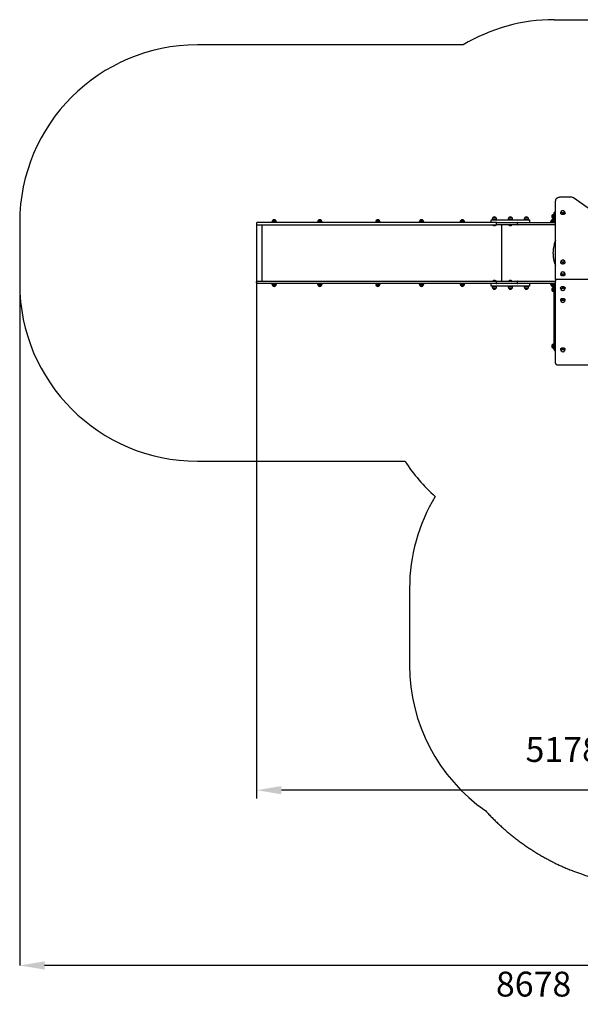
# Model space of a CAD drawing. Units: millimetres. Extents: x 2627 to 12362, y 2236 to 10554.
# Drawn here: x 2627 to 7361, y 2236 to 10554 of the extents above; entities that cross this region are included whole.
import ezdxf

# ---------------------------------------------------------------- set-up
doc = ezdxf.new("R2010")
doc.units = ezdxf.units.MM
doc.header["$LTSCALE"] = 70
doc.header["$PDSIZE"] = -1
doc.linetypes.add('SLD-Сплошная', pattern=[0])
doc.layers.add('ПРИМЕЧАНИЯ', color=7, linetype='SLD-Сплошная')
doc.styles.add('SLDTEXTSTYLE3', font='isocpeui.ttf')
doc.styles.get("Standard").update_dxf_attribs({"font": 'isocpeui.ttf'})
doc.dimstyles.new('ISO-25', dxfattribs={"dimtxt": 2.5, "dimasz": 2.5, "dimexe": 1.25, "dimexo": 0.625, "dimtad": 1, "dimtxsty": 'Standard', "dimcen": 2.5, "dimadec": 0, "dimazin": 0, "dimtfac": 1, "dimtmove": 0, "dimatfit": 3, "dimfxl": 1, "dimarcsym": 0})
doc.dimstyles.new('SLDDIMSTYLE0', dxfattribs={"dimtxt": 210, "dimasz": 210, "dimexe": 0, "dimexo": 0.0625, "dimgap": 52.5, "dimtad": 2, "dimdec": 0, "dimrnd": 1e-09, "dimzin": 12, "dimdsep": 46, "dimtxsty": 'SLDTEXTSTYLE3', "dimsah": 1, "dimcen": 0.09, "dimadec": 0, "dimazin": 3, "dimtfac": 1, "dimtdec": 3, "dimtofl": 0, "dimtmove": 0, "dimatfit": 3, "dimfxl": 1, "dimfrac": 2, "dimtolj": 1, "dimtzin": 12, "dimarcsym": 0})

# ---------------------------------------------------------------- blocks, each defined once
blk = doc.blocks.new('_D_11')
at = {"layer": 'Defpoints', "color": 0, "transparency": 16777216}
for p in [(2627.2, 8325), (11305.4, 5122), (2627.2, 2564.6)]:
    blk.add_point(p, dxfattribs=at)
at = {"layer": 'ПРИМЕЧАНИЯ', "color": 0, "lineweight": -2, "transparency": 16777216}
for p, q in [((2627.2, 8324.9), (2627.2, 2564.6)), ((11305.4, 5121.9), (11305.4, 2564.6)), ((11095.4, 2564.6), (2837.2, 2564.6))]:
    blk.add_line(p, q, dxfattribs=at)
at = {"layer": 'ПРИМЕЧАНИЯ', "color": 0, "transparency": 16777216}
for points in [[(2837.2, 2599.6), (2837.2, 2529.6), (2627.2, 2564.6)], [(11095.4, 2599.6), (11095.4, 2529.6), (11305.4, 2564.6)]]:
    blk.add_solid(points, dxfattribs=at)
at = {"layer": 'ПРИМЕЧАНИЯ', "color": 0, "transparency": 16777216, "insert": (6966.3, 2512.1), "char_height": 210, "attachment_point": 2, "style": 'SLDTEXTSTYLE3'}
blk.add_mtext('\\A1;8678', dxfattribs=at)
blk = doc.blocks.new('*D16')
at = {"color": 0, "linetype": 'SLD-Сплошная', "lineweight": -2, "transparency": 16777216}
for p, q in [((4627.2, 8830.5), (4627.2, 3975.5)), ((9805.4, 5123.4), (9805.4, 3975.5)), ((9595.4, 4045.5), (4837.2, 4045.5))]:
    blk.add_line(p, q, dxfattribs=at)
at = {"color": 0, "linetype": 'SLD-Сплошная', "transparency": 16777216}
for points in [[(4837.2, 4080.5), (4837.2, 4010.5), (4627.2, 4045.5)], [(9595.4, 4080.5), (9595.4, 4010.5), (9805.4, 4045.5)]]:
    blk.add_solid(points, dxfattribs=at)
at = {"layer": 'Defpoints', "color": 0, "linetype": 'SLD-Сплошная', "transparency": 16777216}
for p in [(4627.2, 8830.5), (9805.4, 5123.4), (4627.2, 4045.5)]:
    blk.add_point(p, dxfattribs=at)
at = {"color": 0, "linetype": 'SLD-Сплошная', "lineweight": 25, "transparency": 16777216, "insert": (7216.3, 4361.8), "char_height": 210, "attachment_point": 5}
blk.add_mtext('5178', dxfattribs=at)

msp = doc.modelspace()

# ---------------------------------------------------------------- linework, layer by layer
at = {"color": 253, "linetype": 'SLD-Сплошная'}
for p, q in [((7141.2, 10554), (8551.2, 10554)), ((6370.6, 10341), (4127.2, 10341)), ((2627.2, 8841), (2627.2, 8325)), ((4127.2, 6825), (5880.5, 6825)), ((5919.2, 5750), (5919.2, 5101))]:
    msp.add_line(p, q, dxfattribs=at)
at = {"color": 255, "linetype": 'SLD-Сплошная', "lineweight": 25}
for p, q in [((7151.2, 8361), (7151.2, 9024.3)), ((7288.6, 9054), (7191.2, 9054)), ((7521.4, 8895), (7302.1, 9050)), ((7125.7, 8889.5), (7125.7, 8905.3)), ((7125.7, 8905.3), (7125.7, 8878.6)), ((7141.2, 8910.6), (7138.2, 8910.6)), ((7141.2, 8889), (7141.2, 8924)), ((7146.2, 8929), (7151.2, 8929)), ((7194.6, 8922.5), (7194.6, 8920.3)), ((7231.8, 8920.3), (7231.7, 8922.5)), ((4627.2, 8836), (4627.2, 8825)), ((4833.1, 8841), (4632.2, 8841)), ((4632.2, 8820), (4833.1, 8820)), ((4671.1, 8820), (4671.1, 8346)), ((4757.2, 8846), (4757.2, 8843)), ((4794.4, 8843), (4757.2, 8843)), ((4762.5, 8858.5), (4789.2, 8858.5)), ((4770.8, 8843), (4770.8, 8841)), ((4780.8, 8841), (4780.8, 8843)), ((4794.4, 8843), (4794.4, 8846)), ((5233.1, 8841), (4833.1, 8841)), ((4833.1, 8820), (5233.1, 8820)), ((5142.6, 8846), (5142.6, 8843)), ((5179.8, 8843), (5142.6, 8843)), ((5147.8, 8858.5), (5174.5, 8858.5)), ((5156.2, 8843), (5156.2, 8841)), ((5166.2, 8841), (5166.2, 8843)), ((5179.8, 8843), (5179.8, 8846)), ((5726.4, 8841), (5233.1, 8841)), ((5233.1, 8820), (5726.4, 8820)), ((5633, 8846), (5633, 8843)), ((5670.2, 8843), (5633, 8843)), ((5638.3, 8858.5), (5663.3, 8858.5)), ((5665, 8858.5), (5638.3, 8858.5)), ((5646.6, 8843), (5646.6, 8841)), ((5656.6, 8841), (5656.6, 8843)), ((5663.3, 8858.5), (5665, 8858.5)), ((5670.2, 8843), (5670.2, 8846)), ((6187.3, 8841), (5726.4, 8841)), ((5726.4, 8820), (6187.3, 8820)), ((6001.3, 8846), (6001.3, 8843)), ((6038.5, 8843), (6001.3, 8843)), ((6006.5, 8858.5), (6030.3, 8858.5)), ((6033.2, 8858.5), (6006.5, 8858.5)), ((6014.9, 8843), (6014.9, 8841)), ((6024.9, 8841), (6024.9, 8843)), ((6030.3, 8858.5), (6033.2, 8858.5)), ((6038.5, 8843), (6038.5, 8846)), ((6656.2, 8841), (6187.3, 8841)), ((6187.3, 8820), (6656.2, 8820)), ((6346, 8846), (6346, 8843)), ((6383.2, 8843), (6346, 8843)), ((6351.3, 8858.5), (6378, 8858.5)), ((6359.6, 8843), (6359.6, 8841)), ((6369.6, 8841), (6369.6, 8843)), ((6383.2, 8843), (6383.2, 8846)), ((6605.4, 8857), (6605.4, 8846)), ((6610.4, 8862), (6930.4, 8862)), ((6616.8, 8870), (6616.8, 8867)), ((6654, 8867), (6616.8, 8867)), ((6622, 8882.5), (6648.7, 8882.5)), ((6623.4, 8819.6), (6623.4, 8819)), ((6623.4, 8819.6), (6623.4, 8819.6)), ((6630.7, 8819.6), (6623.4, 8819.6)), ((6630.7, 8819), (6623.4, 8819)), ((6630.4, 8867), (6630.4, 8862)), ((6647.4, 8819.6), (6630.7, 8819.6)), ((6647.4, 8819), (6630.7, 8819)), ((6640.4, 8862), (6640.4, 8867)), ((6647.4, 8819.6), (6647, 8820)), ((6647.4, 8819), (6647.4, 8819.6)), ((6651.2, 8836), (6651.2, 8825)), ((6654, 8867), (6654, 8870)), ((6656.2, 8841), (6801, 8841)), ((6801, 8820), (6656.2, 8820)), ((6694.5, 8820), (6694.5, 8346)), ((6751.8, 8870), (6751.8, 8867)), ((6784.1, 8867), (6751.8, 8867)), ((6757, 8882.5), (6772.3, 8882.5)), ((6780.2, 8882.5), (6757, 8882.5)), ((6758.4, 8819.6), (6758.4, 8819.6)), ((6758.4, 8819.6), (6758.4, 8819)), ((6782.4, 8819.6), (6758.4, 8819.6)), ((6782.4, 8819), (6758.4, 8819)), ((6765.4, 8867), (6765.4, 8862)), ((6772.3, 8882.5), (6783.7, 8882.5)), ((6775.4, 8862), (6775.4, 8867)), ((6783.7, 8882.5), (6780.2, 8882.5)), ((6782.4, 8819.6), (6782.4, 8819.6)), ((6782.4, 8819), (6782.4, 8819.6)), ((6789, 8867), (6784.1, 8867)), ((6789, 8867), (6789, 8870)), ((6801, 8841), (6833.2, 8841)), ((6833.2, 8820), (6801, 8820)), ((6828.2, 8836), (6828.2, 8825)), ((6833.2, 8841), (7004.2, 8841)), ((7004.2, 8820), (6833.2, 8820)), ((6886.8, 8870), (6886.8, 8867)), ((6924, 8867), (6886.8, 8867)), ((6892, 8882.5), (6918.7, 8882.5)), ((6900.4, 8867), (6900.4, 8862)), ((6910.4, 8862), (6910.4, 8867)), ((6924, 8867), (6924, 8870)), ((6935.4, 8846), (6935.4, 8857)), ((7004.2, 8841), (7151.2, 8841)), ((7151.2, 8820), (7004.2, 8820)), ((7109.6, 8846), (7109.6, 8843)), ((7146.8, 8843), (7109.6, 8843)), ((7114.8, 8858.5), (7141.5, 8858.5)), ((7123.2, 8843), (7123.2, 8841)), ((7125.7, 8878.6), (7125.7, 8889.5)), ((7133.2, 8841), (7133.2, 8843)), ((7138.2, 8873.4), (7141.2, 8873.4)), ((7141.5, 8858.5), (7141.2, 8889)), ((7141.2, 8841), (7141.2, 8843)), ((7146.8, 8843), (7146.8, 8846)), ((7194.6, 8505.3), (7194.6, 8503.2)), ((7231.8, 8503.2), (7231.7, 8505.3)), ((7194.6, 8404.9), (7194.6, 8402.7)), ((7231.8, 8402.7), (7231.7, 8404.9)), ((4627.2, 8330), (4627.2, 8341)), ((4632.2, 8346), (4833.1, 8346)), ((4833.1, 8325), (4632.2, 8325)), ((4757.2, 8323), (4757.2, 8320)), ((4757.2, 8323), (4794.4, 8323)), ((4770.8, 8325), (4770.8, 8323)), ((4780.8, 8323), (4780.8, 8325)), ((4794.4, 8320), (4794.4, 8323)), ((4833.1, 8346), (5233.1, 8346)), ((5233.1, 8325), (4833.1, 8325)), ((5142.6, 8323), (5142.6, 8320)), ((5142.6, 8323), (5179.8, 8323)), ((5156.2, 8325), (5156.2, 8323)), ((5166.2, 8323), (5166.2, 8325)), ((5179.8, 8320), (5179.8, 8323)), ((5233.1, 8346), (5726.4, 8346)), ((5726.4, 8325), (5233.1, 8325)), ((5633, 8323), (5633, 8320)), ((5633, 8323), (5670.2, 8323)), ((5646.6, 8325), (5646.6, 8323)), ((5656.6, 8323), (5656.6, 8325)), ((5670.2, 8320), (5670.2, 8323)), ((5726.4, 8346), (6187.3, 8346)), ((6187.3, 8325), (5726.4, 8325)), ((6001.3, 8323), (6001.3, 8320)), ((6001.3, 8323), (6003.7, 8323)), ((6003.7, 8323), (6038.5, 8323)), ((6014.9, 8325), (6014.9, 8323)), ((6024.9, 8323), (6024.9, 8325)), ((6038.5, 8320), (6038.5, 8323)), ((6187.3, 8346), (6656.2, 8346)), ((6655.8, 8325), (6187.3, 8325)), ((6346, 8323), (6346, 8320)), ((6346, 8323), (6383.2, 8323)), ((6359.6, 8325), (6359.6, 8323)), ((6369.6, 8323), (6369.6, 8325)), ((6383.2, 8320), (6383.2, 8323)), ((6605.4, 8320), (6605.4, 8309)), ((6623.4, 8346.9), (6623.4, 8346.4)), ((6623.4, 8346.9), (6630.7, 8346.9)), ((6623.4, 8346.4), (6623.8, 8346)), ((6623.4, 8346.4), (6630.7, 8346.4)), ((6630.7, 8346.9), (6647.4, 8346.9)), ((6630.7, 8346.4), (6647.4, 8346.4)), ((6647.4, 8346.4), (6647.4, 8346.9)), ((6647.4, 8346.4), (6647.4, 8346.4)), ((6651.2, 8341), (6651.2, 8330)), ((6655.8, 8325), (6656.2, 8325)), ((6656.2, 8346), (6801, 8346)), ((6801, 8325), (6656.2, 8325)), ((6758.4, 8346.9), (6758.4, 8346.4)), ((6758.4, 8346.9), (6764.7, 8346.9)), ((6758.4, 8346.4), (6758.8, 8346)), ((6758.4, 8346.4), (6764.7, 8346.4)), ((6764.7, 8346.9), (6782.4, 8346.9)), ((6764.7, 8346.4), (6782.4, 8346.4)), ((6782, 8346), (6782.4, 8346.4)), ((6782.4, 8346.4), (6782.4, 8346.9)), ((6801, 8346), (6833.2, 8346)), ((6833.2, 8325), (6801, 8325)), ((6828.2, 8341), (6828.2, 8330)), ((6833.2, 8346), (7004.2, 8346)), ((7004.2, 8325), (6833.2, 8325)), ((6935.4, 8309), (6935.4, 8320)), ((7004.2, 8346), (7151.2, 8346)), ((7151.2, 8325), (7004.2, 8325)), ((7109.6, 8323), (7109.6, 8320)), ((7109.6, 8323), (7146.4, 8323)), ((7123.2, 8325), (7123.2, 8323)), ((7133.2, 8323), (7133.2, 8325)), ((7141.2, 8323), (7141.2, 8325)), ((7146.4, 8323), (7146.8, 8323)), ((7146.8, 8320), (7146.8, 8323)), ((7151.2, 8358.2), (7151.2, 8361)), ((7151.2, 8358.2), (7151.2, 8349)), ((7151.2, 7653.2), (7151.2, 8349)), ((7755, 8359.4), (7152.3, 8359.4)), ((4762.6, 8307.5), (4762.5, 8307.5)), ((4762.5, 8307.5), (4789.2, 8307.5)), ((4789.2, 8307.5), (4762.6, 8307.5)), ((5174.5, 8307.5), (5147.8, 8307.5)), ((5147.8, 8307.5), (5174.5, 8307.5)), ((5665, 8307.5), (5638.3, 8307.5)), ((6015, 8307.5), (6006.5, 8307.5)), ((6006.5, 8307.5), (6008.2, 8307.5)), ((6008.2, 8307.5), (6033.2, 8307.5)), ((6033.2, 8307.5), (6015, 8307.5)), ((6378, 8307.5), (6351.3, 8307.5)), ((6930.4, 8304), (6610.4, 8304)), ((6616.8, 8299), (6616.8, 8296)), ((6616.8, 8299), (6653.8, 8299)), ((6648.7, 8283.5), (6622, 8283.5)), ((6622, 8283.5), (6648.6, 8283.5)), ((6630.4, 8304), (6630.4, 8299)), ((6640.4, 8299), (6640.4, 8304)), ((6648.6, 8283.5), (6648.7, 8283.5)), ((6653.8, 8299), (6654, 8299)), ((6654, 8296), (6654, 8299)), ((6751.8, 8299), (6751.8, 8296)), ((6751.8, 8299), (6788.4, 8299)), ((6783.7, 8283.5), (6757, 8283.5)), ((6757, 8283.5), (6783.3, 8283.5)), ((6765.4, 8304), (6765.4, 8299)), ((6775.4, 8299), (6775.4, 8304)), ((6783.3, 8283.5), (6783.7, 8283.5)), ((6788.4, 8299), (6789, 8299)), ((6789, 8296), (6789, 8299)), ((6886.8, 8299), (6886.8, 8296)), ((6886.8, 8299), (6924, 8299)), ((6918.7, 8283.5), (6892, 8283.5)), ((6900.4, 8304), (6900.4, 8299)), ((6910.4, 8299), (6910.4, 8304)), ((6924, 8296), (6924, 8299)), ((7141.3, 8307.5), (7114.8, 8307.5)), ((7114.8, 8307.5), (7141.3, 8307.5)), ((7125.7, 8287.5), (7125.7, 8287.8)), ((7125.7, 8287.8), (7125.7, 8261.1)), ((7125.7, 8261.1), (7125.7, 8287.5)), ((7141.2, 8293.1), (7138.2, 8293.1)), ((7138.2, 8255.9), (7141.2, 8255.9)), ((7141.2, 8306.5), (7141.2, 8307.1)), ((7141.2, 8271.5), (7141.2, 8306.5)), ((7141.2, 7799.5), (7141.2, 8271.5)), ((7151.2, 8311.5), (7146.2, 8311.5)), ((7194.6, 8287.2), (7194.6, 8285.1)), ((7231.7, 8285.1), (7231.8, 8287.2)), ((7194.6, 8186.8), (7194.6, 8184.6)), ((7231.7, 8184.6), (7231.8, 8186.8)), ((7125.7, 7809.5), (7125.7, 7809.8)), ((7125.7, 7809.8), (7125.7, 7783.1)), ((7125.7, 7783.1), (7125.7, 7809.5)), ((7125.7, 7782.6), (7125.7, 7783.1)), ((7141.2, 7815.1), (7138.2, 7815.1)), ((7138.2, 7777.9), (7141.2, 7777.9)), ((7138.2, 7777.4), (7141.2, 7777.9)), ((7141.2, 7764.5), (7141.2, 7799.5)), ((7141.2, 7764), (7141.2, 7764.5)), ((7151.2, 7759.5), (7146.2, 7759.5)), ((7146.2, 7759), (7151.2, 7759.5)), ((7194.6, 7769.6), (7194.6, 7767.5)), ((7231.7, 7767.5), (7231.8, 7769.6)), ((7171.2, 7637.9), (7738.5, 7637.9))]:
    msp.add_line(p, q, dxfattribs=at)
at = {"color": 255, "linetype": 'SLD-Сплошная', "lineweight": 25, "flags": 128}
for points in [[(7191.2, 9054), (7189.2, 9054), (7185.7, 9053.8), (7182.2, 9053.3), (7178.7, 9052.6), (7175.4, 9051.7), (7172.1, 9050.5), (7169, 9049.1), (7166.1, 9047.6), (7163.4, 9045.8), (7160.9, 9043.8), (7158.7, 9041.7), (7156.7, 9039.5), (7155, 9037.1), (7153.6, 9034.6), (7152.5, 9032), (7151.7, 9029.3), (7151.3, 9026.7), (7151.2, 9024.3)], [(7231.8, 8920.3), (7231.7, 8920), (7231.5, 8918.1), (7230.9, 8916.3), (7229.9, 8914.6), (7228.6, 8913.1), (7227, 8911.6), (7225.2, 8910.3), (7223.1, 8909.2), (7220.8, 8908.4), (7218.4, 8907.7), (7215.8, 8907.3), (7213.3, 8907.2), (7210.7, 8907.3), (7208.1, 8907.7), (7205.7, 8908.3), (7203.4, 8909.2), (7201.3, 8910.2), (7199.4, 8911.5), (7197.8, 8912.9), (7196.5, 8914.5), (7195.5, 8916.2), (7194.9, 8918), (7194.6, 8919.8), (7194.6, 8920.3)], [(7206.1, 8939.3), (7205.1, 8938.9), (7203.5, 8937.8), (7202.1, 8936.6), (7201, 8935.3), (7200.3, 8933.8), (7199.9, 8932.3), (7199.8, 8930.7), (7200.2, 8929.2), (7200.8, 8927.7), (7201.9, 8926.3), (7203.2, 8925), (7204.8, 8924), (7206.6, 8923.1), (7208.6, 8922.4), (7210.7, 8922), (7212.9, 8921.9), (7215.1, 8922), (7217.3, 8922.3), (7219.3, 8922.9), (7221.2, 8923.8), (7222.8, 8924.8), (7224.2, 8926), (7225.3, 8927.4), (7226, 8928.8), (7226, 8928.8)], [(7220.2, 8939.3), (7220.4, 8939.2), (7222.2, 8938.3), (7223.7, 8937.1), (7224.9, 8935.8), (7225.8, 8934.4), (7226.3, 8932.9), (7226.5, 8931.3), (7226.3, 8929.8), (7225.8, 8928.3), (7224.9, 8926.8), (7223.7, 8925.5), (7222.2, 8924.4), (7220.5, 8923.4), (7218.6, 8922.7), (7216.5, 8922.2), (7214.3, 8921.9), (7212.1, 8921.9), (7209.9, 8922.1), (7207.8, 8922.6), (7205.9, 8923.4), (7204.1, 8924.3), (7202.7, 8925.5), (7201.4, 8926.8), (7200.5, 8928.2), (7200, 8929.7), (7199.8, 8931.3), (7200, 8932.8), (7200.5, 8934.3), (7201.4, 8935.8), (7202.6, 8937.1), (7202.6, 8937.1)], [(7226, 8928.8), (7226.4, 8930.4), (7226.5, 8931.9), (7226.2, 8933.5), (7225.5, 8934.9), (7224.5, 8936.3), (7223.1, 8937.6), (7221.5, 8938.7), (7220.2, 8939.3)], [(7151.2, 8688.1), (7150.7, 8687), (7149.6, 8684.5), (7148.9, 8682.7), (7148.4, 8681.5), (7147.8, 8680.1), (7146.6, 8677), (7145.2, 8673.2), (7143.3, 8667.7), (7141.3, 8661.4), (7139.4, 8654.8), (7136.4, 8642.2), (7133.8, 8628.7), (7131.8, 8614.6), (7130.6, 8599.7), (7130.1, 8584.7), (7130.2, 8575.3), (7130.6, 8566), (7131.3, 8556.7), (7132.3, 8547.4), (7133.6, 8538.3), (7135.2, 8529.2), (7137.1, 8520.4), (7139.1, 8512.5), (7140.6, 8506.9), (7142.2, 8501.8), (7143.6, 8497.4), (7144.9, 8493.5), (7146.2, 8490.1), (7147.1, 8487.5), (7148.5, 8484.1), (7150.3, 8479.7), (7151.2, 8477.9)], [(7231.8, 8503.2), (7231.6, 8501.7), (7231.2, 8499.9), (7230.3, 8498.1), (7229.2, 8496.5), (7227.7, 8495), (7226, 8493.6), (7224, 8492.4), (7221.7, 8491.5), (7219.4, 8490.8), (7216.9, 8490.3), (7214.3, 8490), (7211.7, 8490), (7209.1, 8490.3), (7206.6, 8490.8), (7204.3, 8491.6), (7202.1, 8492.6), (7200.1, 8493.8), (7198.4, 8495.1), (7197, 8496.7), (7195.9, 8498.3), (7195.1, 8500.1), (7194.6, 8501.9), (7194.6, 8503.2)], [(7206.1, 8522.1), (7205.2, 8521.7), (7203.6, 8520.7), (7202.2, 8519.5), (7201.1, 8518.1), (7200.3, 8516.7), (7199.9, 8515.1), (7199.8, 8513.6), (7200.1, 8512), (7200.8, 8510.5), (7201.8, 8509.2), (7203.1, 8507.9), (7204.7, 8506.8), (7206.5, 8505.9), (7208.5, 8505.3)], [(7226.3, 8515.7), (7226.5, 8514.1), (7226.3, 8512.6), (7225.8, 8511.1), (7224.9, 8509.6), (7223.7, 8508.3), (7222.2, 8507.2), (7220.5, 8506.2), (7218.5, 8505.5), (7216.4, 8505), (7214.3, 8504.7), (7212.1, 8504.7), (7209.9, 8505), (7207.8, 8505.5), (7205.9, 8506.2), (7204.1, 8507.2), (7202.6, 8508.3), (7201.4, 8509.6), (7200.5, 8511), (7200, 8512.6), (7199.8, 8514.1), (7200, 8515.7), (7200.5, 8517.2), (7201.4, 8518.6), (7202.6, 8519.9), (7204.1, 8521.1), (7205.8, 8522), (7206.1, 8522.1)], [(7208.5, 8505.3), (7210.6, 8504.8), (7212.8, 8504.7), (7215, 8504.8), (7217.2, 8505.1), (7219.2, 8505.7), (7221.1, 8506.5), (7222.7, 8507.5), (7224.1, 8508.7), (7225.2, 8510.1), (7226, 8511.6), (7226.4, 8513.1), (7226.5, 8514.6), (7226.2, 8516.2), (7225.5, 8517.7), (7224.5, 8519.1), (7223.2, 8520.3), (7221.6, 8521.4), (7220.2, 8522.1)], [(7231.7, 8505.3), (7231.7, 8507.2), (7231.3, 8509.4)], [(7231.8, 8402.7), (7231.6, 8401.3), (7231.2, 8399.5), (7230.3, 8397.7), (7229.2, 8396.1), (7227.7, 8394.6), (7226, 8393.2), (7224, 8392), (7221.7, 8391.1), (7219.4, 8390.3), (7216.9, 8389.9), (7214.3, 8389.6), (7211.7, 8389.6), (7209.1, 8389.9), (7206.6, 8390.4), (7204.3, 8391.2), (7202.1, 8392.2), (7200.1, 8393.4), (7198.4, 8394.7), (7197, 8396.3), (7195.9, 8397.9), (7195.1, 8399.7), (7194.6, 8401.5), (7194.6, 8402.7)], [(7206.1, 8421.7), (7205.2, 8421.3), (7203.6, 8420.3), (7202.2, 8419.1), (7201.1, 8417.7), (7200.3, 8416.3), (7199.9, 8414.7), (7199.8, 8413.2), (7200.1, 8411.6), (7200.8, 8410.1), (7201.8, 8408.7), (7203.1, 8407.5), (7204.7, 8406.4), (7206.5, 8405.5), (7208.5, 8404.9)], [(7226.3, 8415.3), (7226.5, 8413.7), (7226.3, 8412.2), (7225.8, 8410.6), (7224.9, 8409.2), (7223.7, 8407.9), (7222.2, 8406.8), (7220.5, 8405.8), (7218.5, 8405.1), (7216.4, 8404.6), (7214.3, 8404.3), (7212.1, 8404.3), (7209.9, 8404.6), (7207.8, 8405.1), (7205.9, 8405.8), (7204.1, 8406.8), (7202.6, 8407.9), (7201.4, 8409.2), (7200.5, 8410.6), (7200, 8412.1), (7199.8, 8413.7), (7200, 8415.3), (7200.5, 8416.8), (7201.4, 8418.2), (7202.6, 8419.5), (7204.1, 8420.6), (7205.8, 8421.6), (7206.1, 8421.7)], [(7208.5, 8404.9), (7210.6, 8404.4), (7212.8, 8404.3), (7215, 8404.4), (7217.2, 8404.7), (7219.2, 8405.3), (7221.1, 8406.1), (7222.7, 8407.1), (7224.1, 8408.3), (7225.2, 8409.7), (7226, 8411.2), (7226.4, 8412.7), (7226.5, 8414.2), (7226.2, 8415.8), (7225.5, 8417.3), (7224.5, 8418.7), (7223.2, 8419.9), (7221.6, 8421), (7220.2, 8421.7)], [(7231.7, 8404.9), (7231.7, 8406.8), (7231.3, 8409)], [(7194.6, 8287.2), (7194.7, 8288.7), (7195.2, 8290.5), (7196, 8292.3), (7197.2, 8293.9), (7198.7, 8295.4), (7200.4, 8296.8), (7202.4, 8297.9), (7204.6, 8298.9), (7207, 8299.6), (7209.5, 8300.1), (7212.1, 8300.3), (7214.7, 8300.3), (7217.3, 8300), (7219.7, 8299.5), (7222.1, 8298.7), (7224.3, 8297.7), (7226.3, 8296.5), (7228, 8295.1), (7229.4, 8293.6), (7230.5, 8291.9), (7231.3, 8290.2), (7231.7, 8288.4), (7231.8, 8287.2)], [(7194.6, 8285.1), (7194.6, 8283.3), (7195, 8281)], [(7217.9, 8285.1), (7215.8, 8285.5), (7213.6, 8285.7), (7211.4, 8285.6), (7209.2, 8285.2), (7207.2, 8284.7), (7205.3, 8283.8), (7203.6, 8282.8), (7202.2, 8281.6), (7201.1, 8280.3), (7200.3, 8278.8), (7199.9, 8277.3), (7199.8, 8275.7), (7200.1, 8274.2), (7200.8, 8272.7), (7201.8, 8271.3), (7203.1, 8270), (7204.6, 8269), (7206.1, 8268.2)], [(7200, 8274.7), (7199.8, 8276.3), (7200, 8277.8), (7200.5, 8279.3), (7201.4, 8280.7), (7202.7, 8282.1), (7204.2, 8283.2), (7205.9, 8284.1), (7207.8, 8284.9), (7209.9, 8285.4), (7212.1, 8285.6), (7214.3, 8285.6), (7216.5, 8285.4), (7218.6, 8284.9), (7220.5, 8284.1), (7222.2, 8283.1), (7223.7, 8282), (7224.9, 8280.7), (7225.8, 8279.3), (7226.3, 8277.7), (7226.5, 8276.2), (7226.3, 8274.6), (7225.8, 8273.1), (7224.9, 8271.7), (7223.7, 8270.4), (7222.2, 8269.3), (7220.4, 8268.3), (7220.2, 8268.2)], [(7220.2, 8268.2), (7221, 8268.6), (7222.7, 8269.6), (7224.1, 8270.8), (7225.2, 8272.2), (7226, 8273.6), (7226.4, 8275.2), (7226.5, 8276.7), (7226.2, 8278.3), (7225.5, 8279.7), (7224.5, 8281.1), (7223.2, 8282.4), (7221.7, 8283.5), (7219.9, 8284.4), (7217.9, 8285.1)], [(7194.6, 8186.8), (7194.7, 8188.3), (7195.2, 8190.1), (7196, 8191.9), (7197.2, 8193.5), (7198.7, 8195), (7200.4, 8196.4), (7202.4, 8197.5), (7204.6, 8198.5), (7207, 8199.2), (7209.5, 8199.7), (7212.1, 8199.9), (7214.7, 8199.9), (7217.3, 8199.6), (7219.7, 8199.1), (7222.1, 8198.3), (7224.3, 8197.3), (7226.3, 8196.1), (7228, 8194.7), (7229.4, 8193.2), (7230.5, 8191.5), (7231.3, 8189.8), (7231.7, 8188), (7231.8, 8186.8)], [(7194.6, 8184.6), (7194.6, 8182.9), (7195, 8180.6)], [(7217.9, 8184.6), (7215.8, 8185.1), (7213.6, 8185.2), (7211.4, 8185.2), (7209.2, 8184.8), (7207.2, 8184.2), (7205.3, 8183.4), (7203.6, 8182.4), (7202.2, 8181.2), (7201.1, 8179.9), (7200.3, 8178.4), (7199.9, 8176.9), (7199.8, 8175.3), (7200.1, 8173.8), (7200.8, 8172.3), (7201.8, 8170.9), (7203.1, 8169.6), (7204.6, 8168.5), (7206.1, 8167.8)], [(7200, 8174.3), (7199.8, 8175.9), (7200, 8177.4), (7200.5, 8178.9), (7201.4, 8180.3), (7202.7, 8181.6), (7204.2, 8182.8), (7205.9, 8183.7), (7207.8, 8184.5), (7209.9, 8185), (7212.1, 8185.2), (7214.3, 8185.2), (7216.5, 8185), (7218.6, 8184.4), (7220.5, 8183.7), (7222.2, 8182.7), (7223.7, 8181.6), (7224.9, 8180.3), (7225.8, 8178.8), (7226.3, 8177.3), (7226.5, 8175.8), (7226.3, 8174.2), (7225.8, 8172.7), (7224.9, 8171.3), (7223.7, 8170), (7222.2, 8168.8), (7220.4, 8167.9), (7220.2, 8167.8)], [(7220.2, 8167.8), (7221, 8168.2), (7222.7, 8169.2), (7224.1, 8170.4), (7225.2, 8171.8), (7226, 8173.2), (7226.4, 8174.7), (7226.5, 8176.3), (7226.2, 8177.9), (7225.5, 8179.3), (7224.5, 8180.7), (7223.2, 8182), (7221.7, 8183.1), (7219.9, 8184), (7217.9, 8184.6)], [(7194.6, 7769.6), (7194.6, 7770.3), (7194.9, 7772.1), (7195.6, 7773.9), (7196.6, 7775.6), (7198, 7777.2), (7199.6, 7778.6), (7201.5, 7779.8), (7203.6, 7780.9), (7205.9, 7781.7), (7208.4, 7782.3), (7210.9, 7782.6), (7213.5, 7782.7), (7216.1, 7782.6), (7218.6, 7782.1), (7221.1, 7781.5), (7223.3, 7780.6), (7225.4, 7779.5), (7227.2, 7778.2), (7228.8, 7776.7), (7230, 7775.1), (7231, 7773.4), (7231.5, 7771.6), (7231.8, 7769.8), (7231.8, 7769.6)], [(7206.1, 7750.6), (7204.9, 7751.2), (7203.3, 7752.2), (7202, 7753.5), (7200.9, 7754.8), (7200.2, 7756.3), (7199.8, 7757.9), (7199.9, 7759.4), (7200.2, 7761), (7200.9, 7762.4), (7202, 7763.8), (7203.4, 7765), (7205, 7766.1), (7206.8, 7766.9), (7208.8, 7767.6), (7211, 7767.9), (7213.2, 7768.1), (7215.4, 7767.9), (7217.5, 7767.5), (7219.5, 7766.9), (7221.4, 7766.1), (7223, 7765), (7224.3, 7763.8), (7225.4, 7762.4), (7226.1, 7760.9), (7226.5, 7759.4), (7226.5, 7757.8), (7226.1, 7756.3), (7225.4, 7754.8), (7224.3, 7753.4), (7223, 7752.2), (7221.3, 7751.2), (7220.2, 7750.6)], [(7204.3, 7765.7), (7202.8, 7764.6), (7201.6, 7763.3), (7200.6, 7761.9), (7200, 7760.4), (7199.8, 7758.8), (7199.9, 7757.3), (7200.4, 7755.8), (7201.3, 7754.3), (7202.4, 7753), (7203.9, 7751.8), (7205.6, 7750.8), (7206.1, 7750.6)], [(7220.2, 7750.6), (7222, 7751.5), (7223.5, 7752.6), (7224.7, 7753.9), (7225.7, 7755.3), (7226.3, 7756.8), (7226.5, 7758.4), (7226.4, 7760), (7225.9, 7761.5), (7225, 7762.9), (7223.9, 7764.2), (7222.4, 7765.4), (7220.7, 7766.4), (7218.8, 7767.2), (7216.7, 7767.7), (7214.6, 7768), (7212.4, 7768), (7210.2, 7767.8), (7208.1, 7767.4), (7206.1, 7766.6), (7204.3, 7765.7)], [(7151.2, 7653.2), (7151.2, 7652), (7151.6, 7650), (7152.2, 7648.2), (7153.2, 7646.4), (7154.4, 7644.8), (7155.9, 7643.3), (7157.6, 7641.9), (7159.6, 7640.7), (7161.8, 7639.7), (7164.1, 7638.9), (7166.5, 7638.3), (7169, 7638), (7171.2, 7637.9)]]:
    msp.add_lwpolyline(points, dxfattribs=at)
at = {"color": 253, "linetype": 'SLD-Сплошная', "flags": 128}
for points in [[(6561.9, 3870), (6568.7, 3862.7), (6575.4, 3855.4), (6582.2, 3848.1), (6589, 3840.9), (6595.9, 3833.7), (6602.7, 3826.6), (6609.2, 3819.9), (6615.8, 3813.2), (6622.3, 3806.6), (6628.9, 3800), (6635.5, 3793.5), (6642.2, 3787), (6648.8, 3780.5), (6655.5, 3774.1), (6662.2, 3767.7), (6669, 3761.3), (6675.6, 3755.1), (6682.2, 3748.9), (6688.9, 3742.8), (6695.6, 3736.7), (6702.5, 3730.5), (6709.4, 3724.4), (6716.3, 3718.3), (6723.2, 3712.2), (6730.1, 3706.2), (6736.9, 3700.3), (6743.8, 3694.4), (6750.7, 3688.6), (6757.6, 3682.9), (6764.6, 3677), (6771.7, 3671.2), (6778.8, 3665.4), (6786, 3659.7), (6793.1, 3654), (6800.3, 3648.3), (6807.4, 3642.7), (6814.6, 3637.1), (6821.8, 3631.6), (6829.1, 3626.1), (6836.3, 3620.6), (6843.6, 3615.2), (6850.7, 3609.9), (6857.9, 3604.6), (6865.1, 3599.4), (6872.3, 3594.2), (6880.9, 3588.1), (6889.5, 3582), (6898.2, 3576), (6906.9, 3570), (6915.6, 3564.1), (6924.3, 3558.2), (6933, 3552.4), (6941.8, 3546.7), (6950.6, 3540.9), (6959.4, 3535.3), (6968.2, 3529.7), (6977.1, 3524.1), (6985.4, 3518.9), (6993.8, 3513.8), (7002.2, 3508.7), (7010.6, 3503.6), (7019.1, 3498.6)], [(7019.1, 3498.6), (7027.4, 3493.7), (7035.7, 3488.8), (7044.1, 3484), (7052.5, 3479.3), (7060.8, 3474.6), (7069.3, 3469.9), (7077.2, 3465.6), (7085.1, 3461.3), (7093.1, 3457), (7101.1, 3452.8), (7109.1, 3448.6), (7117.1, 3444.5), (7125.1, 3440.4), (7133.2, 3436.4), (7141.2, 3432.4), (7149.3, 3428.4), (7157.2, 3424.5), (7165.1, 3420.7), (7173.1, 3417), (7181, 3413.2), (7189.1, 3409.5), (7197.3, 3405.7), (7205.4, 3402.1), (7213.6, 3398.4), (7221.7, 3394.8), (7229.8, 3391.3), (7237.8, 3387.9), (7245.8, 3384.5), (7253.9, 3381.1), (7263.5, 3377.1), (7273.1, 3373.2), (7282.7, 3369.4), (7292.4, 3365.6), (7302, 3361.8), (7311.7, 3358.2), (7320, 3355), (7328.3, 3352), (7336.6, 3349), (7344.9, 3346), (7353.2, 3343), (7361.4, 3340.2), (7369.5, 3337.4), (7377.7, 3334.6), (7385.9, 3331.9), (7395.7, 3328.6), (7405.5, 3325.5), (7415.3, 3322.4), (7425, 3319.4), (7434.9, 3316.4), (7444.7, 3313.4), (7454.5, 3310.6), (7464.3, 3307.7), (7474.2, 3305), (7484, 3302.3), (7493.9, 3299.6), (7503.8, 3297), (7513.1, 3294.6), (7522.4, 3292.2), (7531.7, 3289.9), (7541, 3287.7), (7550.4, 3285.5), (7559.8, 3283.3), (7569.3, 3281.1), (7578.8, 3279), (7588.3, 3277), (7597.7, 3275), (7607.2, 3273.1), (7616.7, 3271.2), (7626.2, 3269.3), (7636.2, 3267.4), (7646.2, 3265.6), (7656.1, 3263.8), (7666.1, 3262.1), (7676.1, 3260.4), (7686.1, 3258.8), (7696.1, 3257.2), (7706.1, 3255.7), (7716.1, 3254.3), (7726.1, 3252.9), (7736.1, 3251.5), (7746.1, 3250.2), (7755.5, 3249.1), (7765, 3247.9), (7774.4, 3246.8), (7783.9, 3245.8), (7793.3, 3244.8), (7803.4, 3243.8), (7813.4, 3242.9), (7823.4, 3242), (7833.5, 3241.2), (7843.5, 3240.4), (7853.6, 3239.7), (7863, 3239), (7872.5, 3238.4), (7882, 3237.9), (7891.5, 3237.4), (7901, 3236.9), (7910.4, 3236.5), (7919.9, 3236.2), (7929.4, 3235.9), (7938.9, 3235.6), (7948.4, 3235.4), (7957.7, 3235.2), (7967, 3235.1), (7976.3, 3235), (7985.6, 3235)]]:
    msp.add_lwpolyline(points, dxfattribs=at)
at = {"color": 253, "linetype": 'SLD-Сплошная'}
for centre, start, end in [((7141.2, 9054), 90, 120.91293), ((4127.2, 8841), 90, 180), ((4127.2, 8325), 180, 270), ((7141.2, 7637.9), 212.81689, 227.87808), ((7419.2, 5750), 148.87524, 180), ((7419.2, 5101), 180, 235.14706)]:
    msp.add_arc(centre, 1500, start, end, dxfattribs=at)
at = {"color": 255, "linetype": 'SLD-Сплошная', "lineweight": 25}
for centre, radius, start, end in [((7288.8, 9030.3), 23.8, 56.16754, 90.62017), ((7137, 8892), 17.5, 130.30625, 229.69375), ((7138.2, 8893.1), 17.5, 90, 135.56481), ((7146.2, 8924), 5, 90, 180), ((7212.1, 8922.8), 17.5, 131.68039, 180.9332), ((7212.5, 8923), 17.6, 100.09852, 133.15182), ((7211.3, 8927.3), 13.1, 113.53021, 131.70043), ((7213.2, 8923.3), 17.5, 79.09406, 113.82032), ((7213.2, 8923.3), 17.5, 66.17968, 79.09406), ((7213.6, 8922.5), 18.1, 359.87412, 77.02054), ((4632.2, 8836), 5, 90, 180), ((4632.2, 8825), 5, 180, 270), ((4774.7, 8846), 17.5, 134.43519, 180), ((4775.8, 8847.1), 17.5, 40.30625, 139.69375), ((4776.9, 8846), 17.5, 0, 45.56481), ((5160.1, 8846), 17.5, 134.43519, 180), ((5161.2, 8847.1), 17.5, 40.30625, 139.69375), ((5162.3, 8846), 17.5, 0, 45.56481), ((5650.5, 8846), 17.5, 134.43519, 180), ((5651.6, 8847.1), 17.5, 40.30625, 139.69375), ((5652.7, 8846), 17.5, 0, 45.56481), ((6018.8, 8846), 17.5, 134.43519, 180), ((6019.9, 8847.1), 17.5, 40.30625, 139.69375), ((6021, 8846), 17.5, 0, 45.56481), ((6363.5, 8846), 17.5, 134.43519, 180), ((6364.6, 8847.1), 17.5, 40.30625, 139.69375), ((6365.7, 8846), 17.5, 360, 45.56481), ((6610.4, 8857), 5, 90, 180), ((6610.4, 8846), 5, 180, 270), ((6634.3, 8870), 17.5, 134.43519, 180), ((6628.9, 8847.1), 17.5, 85.097, 122.13416), ((6635.4, 8871.1), 17.5, 40.30625, 139.69375), ((6635.4, 8831.5), 17.3, 226.09127, 313.90873), ((6636.5, 8870), 17.5, 360, 45.56481), ((6656.2, 8836), 5, 90, 180), ((6656.2, 8825), 5, 180, 270), ((6769.3, 8870), 17.5, 134.43519, 180), ((6770.4, 8871.1), 17.5, 40.30625, 139.69375), ((6770.4, 8831.5), 17.3, 226.09127, 313.90873), ((6771.5, 8870), 17.5, 0, 45.56481), ((6833.2, 8836), 5, 90, 180), ((6833.2, 8825), 5, 180, 270), ((6904.3, 8870), 17.5, 134.43519, 180), ((6905.4, 8871.1), 17.5, 40.30625, 139.69375), ((6906.5, 8870), 17.5, 360, 45.56481), ((6930.4, 8857), 5, 0, 90), ((6930.4, 8846), 5, 270, 0), ((7127.1, 8846), 17.5, 134.43519, 180), ((7128.2, 8847.1), 17.5, 40.30625, 139.69375), ((7138.2, 8890.9), 17.5, 224.43519, 270), ((7129.3, 8846), 17.5, 0, 45.56481), ((7212.8, 8505.3), 18.2, 104.51877, 180.04606), ((7213.2, 8506.1), 17.5, 66.17968, 113.82032), ((7213.5, 8505.2), 18.2, 13.36208, 74.9746), ((7216.5, 8512.5), 10.3, 17.85806, 68.92971), ((7212.8, 8404.9), 18.2, 104.51877, 180.04606), ((7213.2, 8405.7), 17.5, 66.17968, 113.82032), ((7213.5, 8404.8), 18.2, 13.36208, 74.9746), ((7216.5, 8412.1), 10.3, 17.85806, 68.92971), ((4632.2, 8341), 5, 90, 180), ((4632.2, 8330), 5, 180, 270), ((4774.7, 8320), 17.5, 180, 225.56481), ((4776.9, 8320), 17.5, 314.43519, 0), ((5160.1, 8320), 17.5, 180, 225.56481), ((5162.3, 8320), 17.5, 314.43519, 0), ((5650.5, 8320), 17.5, 180, 225.56481), ((5652.7, 8320), 17.5, 314.43519, 0), ((6018.8, 8320), 17.5, 180, 225.56481), ((6021, 8320), 17.5, 314.43519, 0), ((6363.5, 8320), 17.5, 180, 225.56481), ((6365.7, 8320), 17.5, 314.43519, 0), ((6610.4, 8320), 5, 90, 180), ((6635.4, 8334.5), 17.3, 46.09127, 133.90873), ((6656.2, 8341), 5, 90, 180), ((6656.2, 8330), 5, 180, 270), ((6770.4, 8334.5), 17.3, 46.09127, 133.90873), ((6833.2, 8341), 5, 90, 180), ((6833.2, 8330), 5, 180, 270), ((6930.4, 8320), 5, 0, 90), ((7127.1, 8320), 17.5, 180, 225.56481), ((7129.3, 8320), 17.5, 329.70526, 360), ((4775.8, 8318.8), 17.5, 220.30625, 319.69375), ((5161.2, 8318.8), 17.5, 220.30625, 319.69375), ((5651.6, 8318.8), 17.5, 220.30625, 319.69375), ((6019.9, 8318.8), 17.5, 220.30625, 319.69375), ((6364.6, 8318.8), 17.5, 220.30625, 319.69375), ((6610.4, 8309), 5, 180, 270), ((6634.3, 8296), 17.5, 180, 225.56481), ((6628.9, 8318.8), 17.5, 237.86584, 274.903), ((6635.4, 8294.8), 17.5, 220.30625, 319.69375), ((6636.5, 8296), 17.5, 314.43519, 0), ((6769.3, 8296), 17.5, 180, 225.56481), ((6770.4, 8294.8), 17.5, 220.30625, 319.69375), ((6771.5, 8296), 17.5, 314.43519, 0), ((6904.3, 8296), 17.5, 180, 225.56481), ((6905.4, 8294.8), 17.5, 220.30625, 319.69375), ((6906.5, 8296), 17.5, 314.43519, 0), ((6930.4, 8309), 5, 270, 0), ((7128.2, 8318.8), 17.5, 220.30625, 318.14786), ((7137, 8274.5), 17.5, 130.30625, 229.69375), ((7138.2, 8275.6), 17.5, 90, 135.56481), ((7138.2, 8273.4), 17.5, 224.43519, 270), ((7146.2, 8306.5), 5, 90, 180), ((7212.8, 8285.1), 18.2, 193.01411, 254.83019), ((7209.8, 8277.8), 10.3, 197.52179, 248.98446), ((7213.2, 8284.2), 17.5, 246.17968, 293.82032), ((7213.6, 8285), 18.2, 284.31805, 0.04682), ((7212.8, 8184.7), 18.2, 193.01411, 254.83019), ((7209.8, 8177.4), 10.3, 197.52179, 248.98446), ((7213.2, 8183.8), 17.5, 246.17968, 293.82032), ((7213.6, 8184.6), 18.2, 284.31805, 0.04682), ((7137, 7796.5), 17.5, 130.30625, 229.69375), ((7137, 7796), 17.5, 179.18234, 229.69375), ((7138.2, 7797.6), 17.5, 90, 135.56481), ((7138.2, 7795.4), 17.5, 224.43519, 270), ((7138.2, 7794.9), 17.5, 224.43519, 270), ((7146.2, 7764.5), 5, 180, 270), ((7146.2, 7764), 5, 180, 270), ((7212.7, 7767.4), 18.1, 179.80643, 253.58212), ((7213.2, 7766.6), 17.5, 246.17968, 293.82032), ((7213.6, 7767.4), 18.2, 282.90235, 0.17149)]:
    msp.add_arc(centre, radius, start, end, dxfattribs=at)
for centre, start_param, end_param in [((7155.2, 8355.4), 2.748894, 3.534292), ((7155.2, 8346.2), 3.534292, 5.105088)]:
    msp.add_ellipse(centre, major_axis=(3.7, -3.7), ratio=0.414214, start_param=start_param, end_param=end_param, dxfattribs=at)

# ---------------------------------------------------------------- dimensions: what is measured, and where the dimension line sits
dim = msp.add_linear_dim(base=(4627.2, 4045.5), p1=(9805.4, 5123.4), p2=(4627.2, 8830.5), dimstyle='ISO-25', override={"dimtxt": 210, "dimasz": 210, "dimexe": 70, "dimexo": 0, "dimgap": 210, "dimtih": 1, "dimtoh": 1, "dimdec": 0, "dimzin": 0, "dimadec": 2, "dimtdec": 3, "dimtzin": 0}, dxfattribs=at)
dim.commit()
dim.dimension.update_dxf_attribs({"geometry": '*D16', "text_midpoint": (7216.3, 4361.8)})
at = {"layer": 'ПРИМЕЧАНИЯ', "color": 253}
dim = msp.add_linear_dim(base=(2627.2, 2564.6), p1=(11305.4, 5122), p2=(2627.2, 8325), angle=0, dimstyle='SLDDIMSTYLE0', dxfattribs=at)
dim.commit()
dim.dimension.update_dxf_attribs({"geometry": '_D_11', "text_midpoint": (6966.3, 2564.6), "dimtype": 160})

doc.saveas('drawing.dxf')
